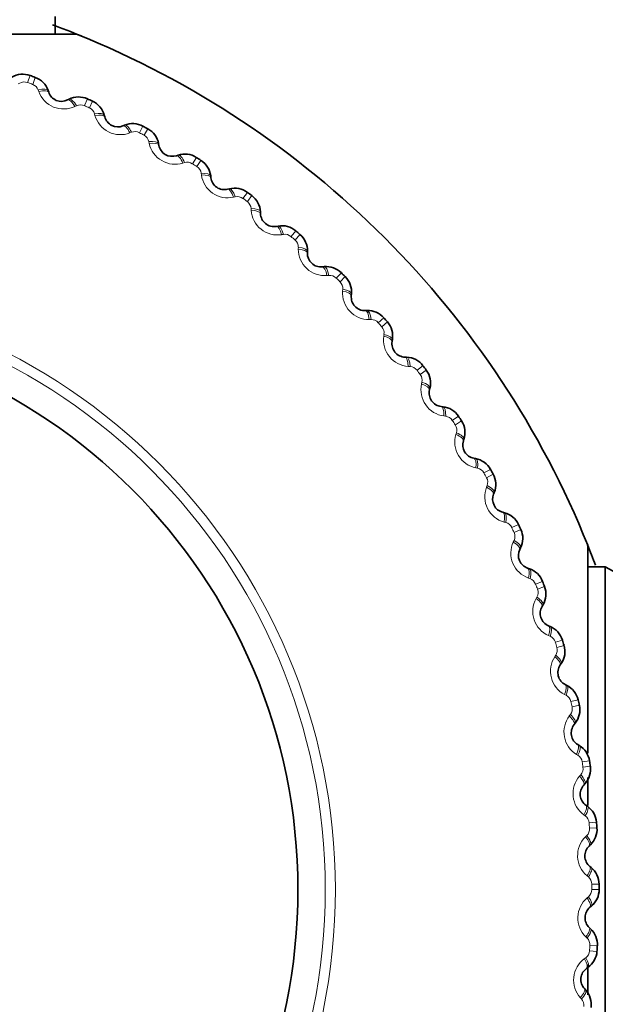
# Model space of a CAD drawing. Units: millimetres. Extents: x 0 to 2424, y 0 to 2735.
# Drawn here: x 898 to 907, y 1089 to 1105 of the extents above; entities that cross this region are included whole.
import ezdxf
from ezdxf import colors
from ezdxf.entities.mleader import LeaderData, LeaderLine
from ezdxf.math import Vec2, Vec3

# ---------------------------------------------------------------- set-up
doc = ezdxf.new("R2010")
doc.units = ezdxf.units.MM
doc.layers.add('DV3_Défaut', color=7, linetype='Continuous')
doc.layers.add('Défaut', color=7, linetype='Continuous')

# ---------------------------------------------------------------- blocks, each defined once
blk = doc.blocks.new('_DOT')
at = {"color": 0}
blk.add_line((0, 0), (-1, 0), dxfattribs=at)
at = {"color": 0, "const_width": 0.333}
blk.add_lwpolyline([(-0.1665, 0, 1), (0.1665, 0, 1)], format="xyb", close=True, dxfattribs=at)
blk = doc.blocks.new('SE2')
at = {"layer": 'DV3_Défaut', "color": 7, "linetype": 'Continuous', "lineweight": 35}
for p, q in [((898.236, 1105.114), (898.236, 1105.399)), ((895.139, 1105.114), (898.586, 1105.114)), ((898.122, 1104.195), (898.132, 1104.168)), ((898.438, 1104.043), (898.463, 1104.056)), ((899.037, 1103.796), (899.044, 1103.768)), ((899.34, 1103.621), (899.367, 1103.632)), ((899.92, 1103.332), (899.925, 1103.304)), ((900.21, 1103.136), (900.237, 1103.145)), ((900.768, 1102.807), (900.771, 1102.778)), ((901.043, 1102.59), (901.071, 1102.597)), ((901.576, 1102.222), (901.577, 1102.193)), ((901.835, 1101.987), (901.864, 1101.992)), ((902.341, 1101.581), (902.34, 1101.552)), ((902.582, 1101.328), (902.611, 1101.331)), ((903.057, 1100.887), (903.055, 1100.859)), ((903.281, 1100.617), (903.309, 1100.618)), ((903.723, 1100.144), (903.718, 1100.116)), ((903.926, 1099.859), (903.955, 1099.858)), ((904.334, 1099.355), (904.327, 1099.327)), ((904.516, 1099.057), (904.545, 1099.053)), ((904.887, 1098.525), (904.878, 1098.498)), ((905.048, 1098.214), (905.076, 1098.209)), ((905.379, 1097.658), (905.368, 1097.631)), ((905.517, 1097.336), (905.545, 1097.329)), ((905.808, 1096.757), (905.796, 1096.731)), ((906.902, 1096.799), (906.902, 1093.415)), ((905.923, 1096.426), (905.951, 1096.417)), ((907.186, 1096.448), (906.902, 1096.448)), ((907.186, 1096.448), (907.186, 1085.949)), ((906.172, 1095.828), (906.158, 1095.803)), ((906.263, 1095.49), (906.29, 1095.479)), ((906.469, 1094.876), (906.453, 1094.852)), ((906.535, 1094.532), (906.561, 1094.519)), ((906.697, 1093.904), (906.679, 1093.882)), ((906.739, 1093.557), (906.763, 1093.542)), ((906.902, 1093.023), (906.902, 1092.566)), ((906.855, 1092.919), (906.836, 1092.898)), ((906.872, 1092.57), (906.896, 1092.553)), ((906.942, 1091.926), (906.922, 1091.906)), ((906.934, 1091.576), (906.957, 1091.557)), ((906.959, 1090.928), (906.937, 1090.91)), ((906.926, 1090.58), (906.947, 1090.56)), ((906.904, 1089.932), (906.88, 1089.915)), ((906.902, 1089.981), (906.902, 1089.486)), ((906.846, 1089.587), (906.866, 1089.566))]:
    blk.add_line(p, q, dxfattribs=at)
at = {"layer": 'DV3_Défaut', "color": 7, "linetype": 'Continuous', "lineweight": 18}
for p, q in [((897.83, 1104.441), (897.788, 1104.327)), ((897.914, 1104.41), (897.872, 1104.296)), ((897.661, 1104.317), (897.636, 1104.303)), ((897.972, 1104.179), (897.962, 1104.205)), ((898.762, 1104.061), (898.713, 1103.951)), ((898.844, 1104.024), (898.794, 1103.915)), ((898.585, 1103.95), (898.559, 1103.938)), ((898.885, 1103.79), (898.877, 1103.817)), ((899.665, 1103.616), (899.608, 1103.51)), ((899.744, 1103.574), (899.686, 1103.468)), ((899.48, 1103.518), (899.453, 1103.508)), ((899.768, 1103.337), (899.763, 1103.365)), ((900.534, 1103.108), (900.469, 1103.006)), ((900.609, 1103.06), (900.544, 1102.959)), ((900.342, 1103.023), (900.315, 1103.015)), ((900.617, 1102.822), (900.613, 1102.851)), ((901.167, 1102.469), (901.139, 1102.462)), ((901.364, 1102.54), (901.293, 1102.442)), ((901.436, 1102.486), (901.364, 1102.39)), ((901.427, 1102.248), (901.425, 1102.277)), ((901.95, 1101.856), (901.922, 1101.852)), ((902.152, 1101.913), (902.074, 1101.821)), ((902.22, 1101.855), (902.141, 1101.763)), ((902.193, 1101.618), (902.194, 1101.647)), ((902.688, 1101.19), (902.659, 1101.187)), ((902.893, 1101.232), (902.808, 1101.146)), ((902.957, 1101.169), (902.871, 1101.083)), ((902.913, 1100.935), (902.916, 1100.963)), ((903.584, 1100.499), (903.493, 1100.42)), ((903.376, 1100.472), (903.347, 1100.471)), ((903.642, 1100.432), (903.551, 1100.353)), ((903.583, 1100.202), (903.587, 1100.23)), ((904.011, 1099.707), (903.982, 1099.709)), ((904.22, 1099.72), (904.124, 1099.647)), ((904.274, 1099.648), (904.177, 1099.576)), ((904.198, 1099.423), (904.204, 1099.451)), ((904.59, 1098.899), (904.561, 1098.903)), ((904.799, 1098.897), (904.698, 1098.831)), ((904.848, 1098.822), (904.747, 1098.756)), ((904.756, 1098.602), (904.764, 1098.629)), ((905.11, 1098.052), (905.082, 1098.057)), ((905.319, 1098.034), (905.213, 1097.976)), ((905.362, 1097.956), (905.256, 1097.898)), ((905.254, 1097.744), (905.264, 1097.77)), ((905.568, 1097.169), (905.54, 1097.177)), ((905.775, 1097.137), (905.665, 1097.086)), ((905.812, 1097.056), (905.702, 1097.006)), ((905.69, 1096.852), (905.702, 1096.877)), ((905.962, 1096.257), (905.935, 1096.266)), ((906.166, 1096.21), (906.053, 1096.167)), ((906.197, 1096.126), (906.084, 1096.084)), ((906.061, 1095.931), (906.075, 1095.956)), ((906.289, 1095.318), (906.263, 1095.329)), ((906.49, 1095.257), (906.374, 1095.222)), ((906.515, 1095.171), (906.399, 1095.137)), ((906.365, 1094.986), (906.381, 1095.01)), ((906.549, 1094.359), (906.524, 1094.372)), ((906.745, 1094.283), (906.627, 1094.257)), ((906.764, 1094.196), (906.646, 1094.17)), ((906.601, 1094.022), (906.619, 1094.045)), ((906.74, 1093.383), (906.716, 1093.398)), ((906.93, 1093.294), (906.811, 1093.276)), ((906.943, 1093.205), (906.823, 1093.188)), ((906.768, 1093.044), (906.787, 1093.065)), ((906.861, 1092.396), (906.838, 1092.413)), ((907.044, 1092.294), (906.923, 1092.284)), ((907.05, 1092.204), (906.93, 1092.196)), ((906.864, 1092.056), (906.885, 1092.076)), ((906.911, 1091.403), (906.889, 1091.422)), ((907.086, 1091.288), (906.965, 1091.287)), ((906.89, 1091.064), (906.912, 1091.082)), ((906.966, 1091.199), (907.086, 1091.199)), ((906.89, 1090.409), (906.87, 1090.429)), ((906.936, 1090.29), (907.057, 1090.282)), ((906.845, 1090.072), (906.868, 1090.089)), ((906.93, 1090.201), (907.05, 1090.193)), ((906.798, 1089.42), (906.779, 1089.441))]:
    blk.add_line(p, q, dxfattribs=at)
for radius in [9.809, 9.646]:
    blk.add_circle((892.986, 1091.199), radius, dxfattribs=at)
at = {"layer": 'DV3_Défaut', "color": 7, "linetype": 'Continuous', "lineweight": 35}
blk.add_circle((892.986, 1091.199), 9.2, dxfattribs=at)
for centre, radius, start, end in [((892.986, 1091.199), 25, 13.206, 76.794), ((892.986, 1091.199), 22.5, 13.2271, 76.7729), ((892.986, 1091.199), 15, 67.7689, 69.6896), ((892.986, 1091.199), 15, 21.9213, 68.0787), ((897.71, 1104.109), 0.353, 70.1145, 120.259), ((892.986, 1091.199), 14.1, 69.5455, 69.9089), ((897.79, 1104.08), 0.353, 19.1857, 69.3495), ((898.34, 1104.24), 0.22, 198.9897, 296.3737), ((898.619, 1103.739), 0.353, 66.0236, 116.1681), ((892.986, 1091.199), 14.1, 65.4545, 65.818), ((898.696, 1103.704), 0.353, 15.0948, 65.2586), ((899.257, 1103.825), 0.22, 194.8988, 292.2828), ((899.499, 1103.305), 0.353, 61.9326, 112.0772), ((892.986, 1091.199), 14.1, 61.3636, 61.727), ((899.574, 1103.265), 0.353, 11.0039, 61.1676), ((900.141, 1103.345), 0.22, 190.8079, 288.1919), ((900.346, 1102.81), 0.353, 57.8417, 107.9862), ((892.986, 1091.199), 14.1, 57.2727, 57.6361), ((900.418, 1102.764), 0.353, 6.913, 57.0767), ((900.99, 1102.804), 0.22, 186.717, 284.1009), ((901.156, 1102.255), 0.353, 53.7508, 103.8953), ((892.986, 1091.199), 14.1, 53.1818, 53.5452), ((901.224, 1102.205), 0.353, 2.8221, 52.9858), ((901.797, 1102.203), 0.22, 182.6261, 280.01), ((901.924, 1101.644), 0.353, 49.6599, 99.8044), ((892.986, 1091.199), 14.1, 49.0909, 49.4543), ((901.988, 1101.589), 0.353, 358.7312, 48.8949), ((902.56, 1101.547), 0.22, 178.5352, 275.9191), ((902.646, 1100.98), 0.353, 45.569, 95.7135), ((892.986, 1091.199), 14.1, 45, 45.3634), ((902.706, 1100.92), 0.353, 354.6403, 44.804), ((903.274, 1100.837), 0.22, 174.4443, 271.8282), ((903.319, 1100.266), 0.353, 41.4781, 91.6226), ((892.986, 1091.199), 14.1, 40.9091, 41.2725), ((903.375, 1100.202), 0.353, 350.5494, 40.7131), ((903.935, 1100.079), 0.22, 170.3534, 267.7373), ((903.94, 1099.506), 0.353, 37.3872, 87.5317), ((892.986, 1091.199), 14.1, 36.8182, 37.1816), ((903.991, 1099.438), 0.353, 346.4584, 36.6222), ((904.541, 1099.275), 0.22, 166.2625, 263.6464), ((904.505, 1098.703), 0.353, 33.2963, 83.4408), ((892.986, 1091.199), 14.1, 32.7273, 33.0907), ((904.551, 1098.632), 0.353, 342.3675, 32.5313), ((905.087, 1098.43), 0.22, 162.1716, 259.5555), ((905.011, 1097.862), 0.353, 29.2054, 79.3499), ((892.986, 1091.199), 14.1, 28.6364, 28.9998), ((905.052, 1097.788), 0.353, 338.2766, 28.4404), ((905.573, 1097.549), 0.22, 158.0806, 255.4646), ((905.455, 1096.987), 0.353, 25.1145, 75.259), ((892.986, 1091.199), 14.1, 24.5455, 24.9089), ((905.491, 1096.911), 0.353, 334.1857, 24.3495), ((905.993, 1096.635), 0.22, 153.9897, 251.3737), ((892.986, 1091.199), 15, 20.5933, 21.956), ((911.13, 1103.409), 8, 240.4635, 302.992), ((905.837, 1096.083), 0.353, 21.0236, 71.1681), ((892.986, 1091.199), 14.1, 20.4545, 20.818), ((905.867, 1096.004), 0.353, 330.0948, 20.2586), ((906.348, 1095.693), 0.22, 149.8988, 247.2828), ((906.152, 1095.154), 0.353, 16.9326, 67.0772), ((892.986, 1091.199), 14.1, 16.3636, 16.727), ((906.177, 1095.073), 0.353, 326.0039, 16.1676), ((906.635, 1094.728), 0.22, 145.8079, 243.1919), ((906.401, 1094.205), 0.353, 12.8417, 62.9862), ((892.986, 1091.199), 14.1, 12.2727, 12.6361), ((906.419, 1094.122), 0.353, 321.913, 12.0767), ((906.852, 1093.746), 0.22, 141.717, 239.1009), ((906.581, 1093.24), 0.353, 8.7508, 58.8953), ((892.986, 1091.199), 14.1, 8.1818, 8.5452), ((906.594, 1093.156), 0.353, 317.8221, 7.9858), ((906.998, 1092.75), 0.22, 137.6261, 235.01), ((906.692, 1092.265), 0.353, 4.6599, 54.8044), ((906.699, 1092.18), 0.353, 313.7312, 3.8949), ((892.986, 1091.199), 14.1, 4.0909, 4.4543), ((907.073, 1091.746), 0.22, 133.5352, 230.9191), ((906.733, 1091.284), 0.353, 0.569, 50.7135), ((892.986, 1091.199), 14.1, 0, 0.3634), ((906.734, 1091.2), 0.353, 309.6403, 359.804), ((907.076, 1090.74), 0.22, 129.4443, 226.8282), ((906.705, 1090.304), 0.353, 356.4781, 46.6226), ((892.986, 1091.199), 14.1, 355.9091, 356.2725), ((906.699, 1090.219), 0.353, 305.5494, 355.7131), ((907.008, 1089.736), 0.22, 125.3534, 222.7373), ((906.606, 1089.327), 0.353, 352.3872, 42.5317)]:
    blk.add_arc(centre, radius, start, end, dxfattribs=at)
at = {"layer": 'DV3_Défaut', "color": 7, "linetype": 'Continuous', "lineweight": 18}
for centre, radius, start, end in [((897.736, 1104.184), 0.152, 69.7457, 119.5147), ((892.986, 1091.199), 13.979, 69.5455, 69.9089), ((897.819, 1104.153), 0.152, 19.9402, 69.708), ((898.375, 1104.326), 0.43, 200.0815, 295.282), ((898.65, 1103.812), 0.152, 65.6548, 115.4238), ((892.986, 1091.199), 13.979, 65.4545, 65.818), ((898.731, 1103.776), 0.152, 15.8493, 65.6171), ((899.298, 1103.908), 0.43, 195.9905, 291.191), ((899.535, 1103.376), 0.152, 61.5639, 111.3329), ((892.986, 1091.199), 13.979, 61.3636, 61.727), ((899.613, 1103.334), 0.152, 11.7584, 61.5262), ((900.189, 1103.426), 0.43, 191.8996, 287.1001), ((900.387, 1102.878), 0.152, 57.4729, 107.242), ((892.986, 1091.199), 13.979, 57.2727, 57.6361), ((900.462, 1102.83), 0.152, 7.6675, 57.4353), ((901.043, 1102.881), 0.43, 187.8087, 283.0092), ((901.202, 1102.32), 0.152, 53.382, 103.1511), ((892.986, 1091.199), 13.979, 53.1818, 53.5452), ((901.273, 1102.267), 0.152, 3.5766, 53.3444), ((901.855, 1102.276), 0.43, 183.7178, 278.9183), ((901.974, 1101.706), 0.152, 49.2911, 99.0602), ((892.986, 1091.199), 13.979, 49.0909, 49.4543), ((902.041, 1101.648), 0.152, 359.4857, 49.2535), ((902.623, 1101.615), 0.43, 179.6269, 274.8274), ((902.701, 1101.038), 0.152, 45.2002, 94.9693), ((892.986, 1091.199), 13.979, 45, 45.3634), ((902.764, 1100.975), 0.152, 355.3948, 45.1625), ((903.342, 1100.901), 0.43, 175.536, 270.7365), ((903.378, 1100.32), 0.152, 41.1093, 90.8783), ((892.986, 1091.199), 13.979, 40.9091, 41.2725), ((903.436, 1100.253), 0.152, 351.3039, 41.0716), ((904.008, 1100.138), 0.43, 171.4451, 266.6456), ((904.002, 1099.555), 0.152, 37.0184, 86.7874), ((892.986, 1091.199), 13.979, 36.8182, 37.1816), ((904.056, 1099.484), 0.152, 347.213, 36.9807), ((904.617, 1099.329), 0.43, 167.3542, 262.5547), ((904.57, 1098.748), 0.152, 32.9275, 82.6965), ((892.986, 1091.199), 13.979, 32.7273, 33.0907), ((904.619, 1098.674), 0.152, 343.1221, 32.8898), ((905.168, 1098.478), 0.43, 163.2633, 258.4638), ((905.079, 1097.902), 0.152, 28.8366, 78.6056), ((892.986, 1091.199), 13.979, 28.6364, 28.9998), ((905.122, 1097.825), 0.152, 339.0312, 28.7989), ((905.656, 1097.591), 0.43, 159.1724, 254.3729), ((905.527, 1097.022), 0.152, 24.7457, 74.5147), ((892.986, 1091.199), 13.979, 24.5455, 24.9089), ((905.564, 1096.942), 0.152, 334.9402, 24.708), ((906.08, 1096.671), 0.43, 155.0815, 250.282), ((905.91, 1096.113), 0.152, 20.6548, 70.4238), ((892.986, 1091.199), 13.979, 20.4545, 20.818), ((905.942, 1096.03), 0.152, 330.8493, 20.6171), ((906.437, 1095.723), 0.43, 150.9905, 246.191), ((906.228, 1095.179), 0.152, 16.5639, 66.3329), ((892.986, 1091.199), 13.979, 16.3636, 16.727), ((906.253, 1095.094), 0.152, 326.7584, 16.5262), ((906.725, 1094.752), 0.43, 146.8996, 242.1001), ((906.478, 1094.224), 0.152, 12.4729, 62.242), ((892.986, 1091.199), 13.979, 12.2727, 12.6361), ((906.497, 1094.137), 0.152, 322.6675, 12.4353), ((906.944, 1093.762), 0.43, 142.8087, 238.0092), ((906.66, 1093.253), 0.152, 8.382, 58.1511), ((906.673, 1093.166), 0.152, 318.5766, 8.3444), ((892.986, 1091.199), 13.979, 8.1818, 8.5452), ((907.091, 1092.76), 0.43, 138.7178, 233.9183), ((906.771, 1092.273), 0.152, 4.2911, 54.0602), ((906.778, 1092.185), 0.152, 314.4857, 4.2535), ((892.986, 1091.199), 13.979, 4.0909, 4.4543), ((907.166, 1091.75), 0.43, 134.6269, 229.8274), ((906.813, 1091.287), 0.152, 0.2002, 49.9693), ((892.986, 1091.199), 13.979, 0, 0.3634), ((907.17, 1090.737), 0.43, 130.536, 225.7365), ((906.813, 1091.198), 0.152, 310.3948, 0.1625), ((906.784, 1090.3), 0.152, 356.1093, 45.8783), ((892.986, 1091.199), 13.979, 355.9091, 356.2725), ((906.778, 1090.212), 0.152, 306.3039, 356.0716), ((907.1, 1089.726), 0.43, 126.4451, 221.6456), ((906.685, 1089.318), 0.152, 352.0184, 41.7874)]:
    blk.add_arc(centre, radius, start, end, dxfattribs=at)
for centre, major_axis, ratio, start_param, end_param in [((897.933, 1104.13), (0.189, 0.065), 0.31896, 0, 1.309962), ((897.943, 1104.103), (0.189, 0.065), 0.32048, 0, 1.308094), ((898.526, 1103.864), (-0.089, 0.179), 0.32048, 4.975091, 6.283185), ((898.552, 1103.876), (-0.089, 0.179), 0.31896, 4.973224, 6.283185), ((898.843, 1103.745), (0.193, 0.051), 0.31896, 0, 1.309962), ((898.851, 1103.717), (0.193, 0.051), 0.32048, 0, 1.308094), ((899.416, 1103.436), (-0.076, 0.185), 0.32048, 4.975091, 6.283185), ((899.443, 1103.447), (-0.076, 0.185), 0.31896, 4.973224, 6.283185), ((899.723, 1103.295), (0.196, 0.038), 0.31896, 0, 1.309962), ((899.729, 1103.266), (0.196, 0.038), 0.32048, 0, 1.308094), ((900.272, 1102.946), (-0.062, 0.19), 0.32048, 4.975091, 6.283185), ((900.3, 1102.955), (-0.062, 0.19), 0.31896, 4.973224, 6.283185), ((900.569, 1102.783), (0.199, 0.023), 0.31896, 0, 1.309962), ((900.573, 1102.755), (0.199, 0.023), 0.32048, 0, 1.308094), ((901.092, 1102.396), (-0.049, 0.194), 0.32048, 4.975091, 6.283185), ((901.12, 1102.403), (-0.049, 0.194), 0.31896, 4.973224, 6.283185), ((901.376, 1102.213), (0.2, 0.009), 0.31896, 0, 1.309962), ((901.378, 1102.184), (0.2, 0.009), 0.32048, 0, 1.308094), ((901.87, 1101.79), (-0.035, 0.197), 0.32048, 4.975091, 6.283185), ((901.899, 1101.795), (-0.035, 0.197), 0.31896, 4.973224, 6.283185), ((902.14, 1101.557), (0.2, -0.005), 0.32048, 0, 1.308094), ((902.141, 1101.586), (0.2, -0.005), 0.31896, 0, 1.309962), ((902.603, 1101.129), (-0.021, 0.199), 0.32048, 4.975091, 6.283185), ((902.632, 1101.132), (-0.021, 0.199), 0.31896, 4.973224, 6.283185), ((902.856, 1100.878), (0.199, -0.019), 0.32048, 0, 1.308094), ((902.858, 1100.907), (0.199, -0.019), 0.31896, 0, 1.309962), ((903.287, 1100.418), (-0.006, 0.2), 0.32048, 4.975091, 6.283185), ((903.316, 1100.419), (-0.006, 0.2), 0.31896, 4.973224, 6.283185), ((903.521, 1100.149), (0.197, -0.034), 0.32048, 0, 1.308094), ((903.526, 1100.178), (0.197, -0.034), 0.31896, 0, 1.309962), ((903.918, 1099.659), (0.008, 0.2), 0.32048, 4.975091, 6.283185), ((903.947, 1099.658), (0.008, 0.2), 0.31896, 4.973224, 6.283185), ((904.133, 1099.375), (0.194, -0.047), 0.32048, 0, 1.308094), ((904.14, 1099.403), (0.194, -0.047), 0.31896, 0, 1.309962), ((904.494, 1098.858), (0.022, 0.199), 0.32048, 4.975091, 6.283185), ((904.523, 1098.855), (0.022, 0.199), 0.31896, 4.973224, 6.283185), ((904.688, 1098.559), (0.19, -0.061), 0.32048, 0, 1.308094), ((904.696, 1098.586), (0.19, -0.061), 0.31896, 0, 1.309962), ((905.011, 1098.017), (0.036, 0.197), 0.32048, 4.975091, 6.283185), ((905.04, 1098.012), (0.036, 0.197), 0.31896, 4.973224, 6.283185), ((905.183, 1097.705), (0.186, -0.075), 0.32048, 0, 1.308094), ((905.194, 1097.732), (0.186, -0.075), 0.31896, 0, 1.309962), ((905.467, 1097.142), (0.05, 0.194), 0.32048, 4.975091, 6.283184), ((905.495, 1097.135), (0.05, 0.194), 0.31896, 4.973224, 6.283184), ((905.616, 1096.819), (0.18, -0.088), 0.32048, 0, 1.308094), ((905.629, 1096.845), (0.18, -0.088), 0.31896, 0, 1.309962), ((905.859, 1096.237), (0.064, 0.19), 0.32048, 4.975091, 6.283184), ((905.887, 1096.227), (0.064, 0.19), 0.31896, 4.973224, 6.283185), ((905.985, 1095.904), (0.173, -0.1), 0.32048, 0, 1.308094), ((905.999, 1095.928), (0.173, -0.1), 0.31896, 0, 1.309962), ((906.186, 1095.305), (0.077, 0.184), 0.32048, 4.975091, 6.283185), ((906.213, 1095.294), (0.077, 0.184), 0.31896, 4.973224, 6.283185), ((906.287, 1094.964), (0.165, -0.112), 0.32048, 0, 1.308094), ((906.303, 1094.988), (0.165, -0.112), 0.31896, 0, 1.309962), ((906.445, 1094.353), (0.09, 0.179), 0.32048, 4.975091, 6.283185), ((906.471, 1094.34), (0.09, 0.179), 0.31896, 4.973224, 6.283185), ((906.522, 1094.006), (0.157, -0.124), 0.32048, 0, 1.308094), ((906.54, 1094.028), (0.157, -0.124), 0.31896, 0, 1.309962), ((906.636, 1093.385), (0.103, 0.172), 0.32048, 4.975091, 6.283185), ((906.661, 1093.37), (0.103, 0.172), 0.31896, 4.973224, 6.283185), ((906.688, 1093.033), (0.148, -0.135), 0.32048, 0, 1.308094), ((906.707, 1093.054), (0.148, -0.135), 0.31896, 0, 1.309962), ((906.757, 1092.406), (0.115, 0.164), 0.32048, 4.975091, 6.283185), ((906.781, 1092.389), (0.115, 0.164), 0.31896, 4.973224, 6.283185), ((906.784, 1092.051), (0.138, -0.145), 0.32048, 0, 1.308094), ((906.805, 1092.071), (0.138, -0.145), 0.31896, 0, 1.309962), ((906.808, 1091.42), (0.126, 0.155), 0.32048, 4.975091, 6.283185), ((906.831, 1091.402), (0.126, 0.155), 0.31896, 4.973224, 6.283185), ((906.809, 1091.064), (-0.127, 0.154), 0.32048, 3.141593, 4.449687), ((906.832, 1091.083), (-0.127, 0.154), 0.31896, 3.141593, 4.451554), ((906.789, 1090.434), (-0.137, -0.146), 0.32048, 1.833498, 3.141593), ((906.81, 1090.414), (-0.137, -0.146), 0.31896, 1.831631, 3.141593), ((906.788, 1090.095), (-0.116, 0.163), 0.31896, 3.141593, 4.451554), ((906.765, 1090.079), (-0.116, 0.163), 0.32048, 3.141593, 4.449687), ((906.699, 1089.451), (-0.147, -0.136), 0.32048, 1.833498, 3.141593), ((906.719, 1089.43), (-0.147, -0.136), 0.31896, 1.831631, 3.141593)]:
    blk.add_ellipse(centre, major_axis=major_axis, ratio=ratio, start_param=start_param, end_param=end_param, dxfattribs=at)

msp = doc.modelspace()

# ---------------------------------------------------------------- block references
at = {"layer": 'Défaut'}
msp.add_blockref('SE2', (0, 0), dxfattribs=at)

# ---------------------------------------------------------------- leaders
at = {"layer": 'Défaut', "color": 7, "linetype": 'Continuous', "lineweight": 18}
ml = msp.add_multileader_mtext('Standard', dxfattribs=at)
ml.set_content('{\\pxsm0.9;\\fSolid Edge ISO|b1||i0||c0|p34;\\W1.;04/10/2022\\P}', color=256)
ml.set_leader_properties()
ml.set_arrow_properties(name='DOT')
ml.build(insert=Vec2(0, 0))
ml.multileader.update_dxf_attribs({"leader_type": 0, "dogleg_length": 0, "arrow_head_size": 12})
ctx = ml.context
ctx.base_point, ctx.char_height, ctx.arrow_head_size, ctx.landing_gap_size = Vec3(2336.575, 2727.734), 12, 12, 4.2
notes = []
notes.append((ctx, [(0, (0, 0, 0), (0, 0), (1, 0), 1, [])]))
ctx.mtext.insert = Vec3(2338.575, 2733.854)
for ctx, leaders in notes:
    for number, flags, end, landing, length, lines in leaders:
        leader = LeaderData()
        leader.index, (leader.has_last_leader_line, leader.has_dogleg_vector, leader.attachment_direction) = number, flags
        leader.last_leader_point, leader.dogleg_vector, leader.dogleg_length = Vec3(end), Vec3(landing), length
        for number, points, colour, breaks in lines:
            line = LeaderLine()
            line.index, line.vertices, line.color, line.breaks = number, Vec3.list(points), colors.encode_raw_color(colour), breaks
            leader.lines.append(line)
        ctx.leaders.append(leader)

doc.saveas('drawing.dxf')
